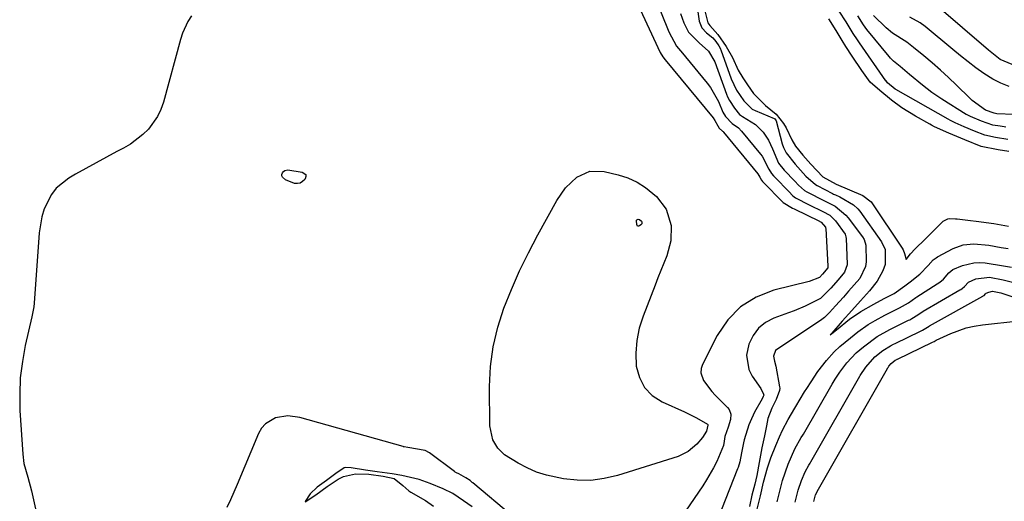
# Model space of a CAD drawing. Units: inches. Extents: x 1889153 to 1894478, y 368696 to 373916.
# Drawn here: x 1889958 to 1890236, y 373302 to 373437 of the extents above; entities that cross this region are included whole.
import ezdxf

# ---------------------------------------------------------------- set-up
doc = ezdxf.new("R2010")
doc.units = ezdxf.units.IN
doc.header["$MEASUREMENT"] = 0
doc.layers.add('7', color=7, linetype='Continuous')
doc.layers.add('8', color=7, linetype='Continuous')

msp = doc.modelspace()

# ---------------------------------------------------------------- linework, layer by layer
at = {"layer": '7', "color": 18}
for points in [[(1890130.57, 373445.47, 1628), (1890138.7, 373428.04, 1628), (1890139.4, 373426.85, 1628), (1890140.1, 373425.96, 1628), (1890153.58, 373409.63, 1628), (1890154.1, 373408.91, 1628), (1890154.87, 373407.4, 1628), (1890155.29, 373406.68, 1628), (1890156.25, 373405.87, 1628), (1890156.39, 373405.74, 1628), (1890156.52, 373405.59, 1628), (1890166.21, 373393.79, 1628), (1890166.78, 373392.88, 1628), (1890167.17, 373392.08, 1628), (1890167.48, 373391.7, 1628), (1890167.64, 373391.52, 1628), (1890167.7, 373391.47, 1628), (1890173.21, 373385.89, 1628), (1890173.34, 373385.75, 1628), (1890175.95, 373384.16, 1628), (1890176.37, 373383.96, 1628), (1890183.5, 373380.51, 1628), (1890183.64, 373380.44, 1628), (1890184.03, 373380.2, 1628), (1890185.2, 373378.81, 1628), (1890185.27, 373378.61, 1628), (1890185.29, 373378.47, 1628), (1890185.3, 373378.4, 1628), (1890185.92, 373367.77, 1628), (1890185.84, 373367.32, 1628), (1890184.41, 373365.53, 1628), (1890183.53, 373364.61, 1628), (1890180.58, 373363.5, 1628), (1890170.7, 373361.03, 1628), (1890165.73, 373359.05, 1628), (1890161.32, 373356.38, 1628), (1890157.74, 373352.66, 1628), (1890154.72, 373348.25, 1628), (1890150.62, 373340.09, 1628), (1890150.26, 373338.93, 1628), (1890150.14, 373337.78, 1628), (1890150.86, 373335.55, 1628), (1890153.25, 373332.45, 1628), (1890154.15, 373331.5, 1628), (1890157.67, 373328, 1628), (1890158.11, 373327.42, 1628), (1890158.55, 373326.11, 1628), (1890158.43, 373324.63, 1628), (1890157.82, 373322.41, 1628), (1890156.92, 373319.82, 1628), (1890156.66, 373318.46, 1628), (1890156.47, 373317.27, 1628), (1890154.59, 373312.78, 1628), (1890153.71, 373311.01, 1628), (1890151.75, 373307.57, 1628), (1890150.67, 373305.9, 1628), (1890141.12, 373291.91, 1628)], [(1890136.77, 373444.64, 1626), (1890141.11, 373433.87, 1626), (1890143.3, 373429.78, 1626), (1890144.94, 373427.81, 1626), (1890145.76, 373426.84, 1626), (1890151.91, 373419.39, 1626), (1890152.83, 373418.18, 1626), (1890155.06, 373414.25, 1626), (1890156.36, 373411.25, 1626), (1890157.09, 373410.01, 1626), (1890158.96, 373408.01, 1626), (1890160.71, 373406.79, 1626), (1890161.59, 373405.88, 1626), (1890166.92, 373399.41, 1626), (1890167.39, 373398.79, 1626), (1890169.23, 373395.11, 1626), (1890169.99, 373393.95, 1626), (1890170.58, 373393.28, 1626), (1890170.89, 373392.95, 1626), (1890171.04, 373392.78, 1626), (1890174.89, 373388.82, 1626), (1890176.02, 373387.65, 1626), (1890176.8, 373387.07, 1626), (1890180.6, 373385.12, 1626), (1890184.49, 373383.26, 1626), (1890186.43, 373382.15, 1626), (1890188.04, 373380.62, 1626), (1890190.75, 373376.86, 1626), (1890190.96, 373376.12, 1626), (1890191.01, 373375.61, 1626), (1890191.28, 373368.4, 1626), (1890191.28, 373368.2, 1626), (1890190.56, 373366.14, 1626), (1890188.8, 373363.95, 1626), (1890186.71, 373361.63, 1626), (1890183.8, 373358.7, 1626), (1890179.51, 373356.58, 1626), (1890176.41, 373355.24, 1626), (1890174.82, 373354.64, 1626), (1890170.71, 373353.15, 1626), (1890168.36, 373351.9, 1626), (1890166.35, 373350.33, 1626), (1890164.84, 373348.26, 1626), (1890163.66, 373345.87, 1626), (1890162.98, 373342.76, 1626), (1890163.61, 373338.7, 1626), (1890164.6, 373336.78, 1626), (1890167.06, 373333.35, 1626), (1890167.8, 373331.74, 1626), (1890167.82, 373331.41, 1626), (1890167.71, 373331.08, 1626), (1890167.39, 373330.45, 1626), (1890165.22, 373326.68, 1626), (1890164, 373323.98, 1626), (1890163.67, 373323.05, 1626), (1890162.31, 373318.83, 1626), (1890162.09, 373318.04, 1626), (1890161.53, 373315.18, 1626), (1890161.09, 373312.63, 1626), (1890160.64, 373311.04, 1626), (1890160.49, 373310.65, 1626), (1890155.96, 373299.26, 1626)], [(1890148.68, 373443.4, 1622), (1890149.69, 373436.88, 1622), (1890150.37, 373435.02, 1622), (1890151.69, 373433.55, 1622), (1890153.49, 373432.18, 1622), (1890154.34, 373431.17, 1622), (1890155.21, 373429.9, 1622), (1890155.56, 373429.29, 1622), (1890155.7, 373428.97, 1622), (1890155.76, 373428.81, 1622), (1890158.65, 373420.64, 1622), (1890160.2, 373417.41, 1622), (1890162.27, 373414.38, 1622), (1890164.59, 373412.08, 1622), (1890165.45, 373411.65, 1622), (1890170.8, 373409.45, 1622), (1890170.93, 373409.36, 1622), (1890171.35, 373408.79, 1622), (1890173.07, 373402.26, 1622), (1890173.4, 373401.22, 1622), (1890174.13, 373399.71, 1622), (1890176.65, 373396.53, 1622), (1890179.65, 373393.22, 1622), (1890182.39, 373390.85, 1622), (1890182.85, 373390.59, 1622), (1890187.17, 373388.3, 1622), (1890187.46, 373388.15, 1622), (1890188.06, 373387.88, 1622), (1890189.25, 373387.36, 1622), (1890193.13, 373385.12, 1622), (1890194.33, 373383.95, 1622), (1890194.85, 373383.28, 1622), (1890200.95, 373374.69, 1622), (1890201.98, 373372.52, 1622), (1890201.98, 373368.26, 1622), (1890201.4, 373366.45, 1622), (1890199.81, 373363.55, 1622), (1890197.64, 373360.85, 1622), (1890195.08, 373358.03, 1622), (1890192.63, 373355.32, 1622), (1890189.92, 373352.28, 1622), (1890186.97, 373348.96, 1622), (1890186.53, 373348.47, 1622), (1890187.03, 373348.87, 1622), (1890188.3, 373349.91, 1622), (1890192.02, 373352.9, 1622), (1890195.22, 373355.07, 1622), (1890198.81, 373357.08, 1622), (1890201.73, 373358.66, 1622), (1890204.54, 373360.14, 1622), (1890207.6, 373362.27, 1622), (1890209.08, 373363.44, 1622), (1890211.8, 373365.58, 1622), (1890214.13, 373368.04, 1622), (1890215.53, 373369.55, 1622), (1890216.34, 373370.17, 1622), (1890216.78, 373370.43, 1622), (1890221.19, 373372.77, 1622), (1890224.02, 373373.83, 1622), (1890227.01, 373374.13, 1622), (1890231.25, 373373.77, 1622), (1890234.73, 373373.11, 1622), (1890236.64, 373372.79, 1622)], [(1890144.4, 373439.03, 1624), (1890145.38, 373436.43, 1624), (1890146.67, 373433.8, 1624), (1890149.61, 373430.77, 1624), (1890152.27, 373428.39, 1624), (1890154.1, 373425.39, 1624), (1890157.38, 373416.27, 1624), (1890157.66, 373415.58, 1624), (1890158.15, 373414.52, 1624), (1890159.59, 373412.33, 1624), (1890161.03, 373410.58, 1624), (1890161.9, 373409.97, 1624), (1890165.53, 373407.75, 1624), (1890167.63, 373405.57, 1624), (1890169.18, 373403.34, 1624), (1890170.32, 373400.87, 1624), (1890171.99, 373396.88, 1624), (1890173.62, 373394.9, 1624), (1890176.58, 373391.77, 1624), (1890177.58, 373390.68, 1624), (1890179.29, 373389.18, 1624), (1890179.95, 373388.79, 1624), (1890184.93, 373386.23, 1624), (1890185.3, 373386.04, 1624), (1890186.82, 373385.31, 1624), (1890187.91, 373384.68, 1624), (1890190.98, 373382.2, 1624), (1890191.6, 373381.47, 1624), (1890195.64, 373376.1, 1624), (1890196.1, 373375.37, 1624), (1890196.61, 373373.71, 1624), (1890196.68, 373369.03, 1624), (1890196.53, 373367.7, 1624), (1890194.89, 373364.38, 1624), (1890191.7, 373360.73, 1624), (1890190.25, 373359.12, 1624), (1890188.04, 373356.65, 1624), (1890186.33, 373354.73, 1624), (1890184.95, 373353.39, 1624), (1890184.19, 373352.79, 1624), (1890183.79, 373352.51, 1624), (1890174.6, 373346.43, 1624), (1890171.17, 373344.07, 1624), (1890170.61, 373342.42, 1624), (1890170.88, 373341.02, 1624), (1890171.21, 373339.59, 1624), (1890172.28, 373333.76, 1624), (1890172.32, 373333.42, 1624), (1890172.3, 373332.75, 1624), (1890171.35, 373330.2, 1624), (1890170.15, 373327.81, 1624), (1890169.01, 373324.87, 1624), (1890168.59, 373322.77, 1624), (1890168.02, 373319.96, 1624), (1890167.29, 373316.65, 1624), (1890166.5, 373312.52, 1624), (1890165.89, 373308.79, 1624), (1890165.37, 373306.4, 1624), (1890164.49, 373303.24, 1624), (1890163.83, 373300.12, 1624)], [(1890236.55, 373403.53, 1622), (1890233.05, 373404.08, 1622), (1890230.09, 373404.71, 1622), (1890227.17, 373405.87, 1622), (1890224.26, 373407.11, 1622), (1890221.73, 373408.2, 1622), (1890220.39, 373408.86, 1622), (1890219.74, 373409.21, 1622), (1890204.99, 373417.64, 1622), (1890204.85, 373417.72, 1622), (1890202.64, 373419.46, 1622), (1890202.28, 373420, 1622), (1890202.23, 373420.07, 1622), (1890194.8, 373430.75, 1622), (1890194.19, 373431.63, 1622), (1890193.04, 373433.43, 1622), (1890191.08, 373436.69, 1622), (1890189.07, 373439.67, 1622)], [(1890236.03, 373407, 1624), (1890235.5, 373407.08, 1624), (1890234.44, 373407.25, 1624), (1890232.35, 373407.58, 1624), (1890229.12, 373408.66, 1624), (1890226.07, 373409.97, 1624), (1890225.46, 373410.26, 1624), (1890225.07, 373410.48, 1624), (1890224.88, 373410.59, 1624), (1890217.97, 373414.86, 1624), (1890215.18, 373416.73, 1624), (1890212.52, 373418.78, 1624), (1890208.9, 373421.81, 1624), (1890206.21, 373424.04, 1624), (1890204.39, 373425.57, 1624), (1890203.55, 373426.41, 1624), (1890203.16, 373426.86, 1624), (1890196.89, 373434.51, 1624), (1890195.91, 373435.86, 1624), (1890194.37, 373438.4, 1624)], [(1890238.22, 373410.53, 1626), (1890233.48, 373410.78, 1626), (1890232.69, 373410.9, 1626), (1890230.27, 373411.8, 1626), (1890226.53, 373414.52, 1626), (1890225.87, 373415.13, 1626), (1890222.1, 373418.81, 1626), (1890219.87, 373420.94, 1626), (1890217.6, 373423.03, 1626), (1890215.29, 373425.07, 1626), (1890212.94, 373427.06, 1626), (1890210.03, 373429.48, 1626), (1890208.13, 373430.91, 1626), (1890204.11, 373433.44, 1626), (1890202.31, 373434.98, 1626), (1890198.76, 373438.48, 1626)], [(1890236.92, 373418.47, 1628), (1890234.57, 373419.36, 1628), (1890232.33, 373420.52, 1628), (1890229.84, 373422.09, 1628), (1890227.59, 373423.71, 1628), (1890225.38, 373425.37, 1628), (1890223.21, 373427.08, 1628), (1890221.07, 373428.83, 1628), (1890213.25, 373435.4, 1628), (1890211.89, 373436.41, 1628), (1890208.95, 373438.01, 1628)], [(1890132.84, 373380.93, 1632), (1890133.4, 373380.49, 1632), (1890133.48, 373380.35, 1632), (1890133.54, 373380.04, 1632), (1890133.52, 373379.88, 1632), (1890133.47, 373379.73, 1632), (1890133.26, 373379.5, 1632), (1890132.82, 373379.18, 1632), (1890132.56, 373379.11, 1632), (1890132.33, 373379.13, 1632), (1890132.18, 373379.29, 1632), (1890132.06, 373379.54, 1632), (1890132, 373380.61, 1632), (1890132.04, 373380.78, 1632), (1890132.12, 373380.91, 1632), (1890132.26, 373380.99, 1632), (1890132.43, 373381.03, 1632), (1890132.84, 373380.93, 1632)], [(1890165.87, 373298.91, 1624), (1890166.88, 373303.05, 1624), (1890167.8, 373306.89, 1624), (1890168.86, 373311.02, 1624), (1890169.79, 373313.79, 1624), (1890171.25, 373317.31, 1624), (1890172.28, 373319.75, 1624), (1890173.1, 373321.55, 1624), (1890174.72, 373324.56, 1624), (1890176.61, 373327.76, 1624), (1890176.88, 373328.22, 1624), (1890179.35, 373332.36, 1624), (1890179.94, 373333.33, 1624), (1890181.15, 373335.25, 1624), (1890183.08, 373338.1, 1624), (1890185.48, 373341.26, 1624), (1890187.71, 373343.67, 1624), (1890189.3, 373345.17, 1624), (1890192.25, 373347.62, 1624), (1890194.34, 373349.31, 1624), (1890197.2, 373351.37, 1624), (1890199.24, 373352.54, 1624), (1890201.91, 373354, 1624), (1890206.09, 373356.09, 1624), (1890208.56, 373357.52, 1624), (1890210.64, 373359.01, 1624), (1890210.94, 373359.21, 1624), (1890216.66, 373362.82, 1624), (1890217.39, 373363.31, 1624), (1890218.45, 373364.19, 1624), (1890219.98, 373365.9, 1624), (1890221.1, 373366.83, 1624), (1890223.82, 373367.97, 1624), (1890226.95, 373368.78, 1624), (1890228.56, 373368.84, 1624), (1890230.19, 373368.72, 1624), (1890235.37, 373367.93, 1624), (1890237.58, 373367.49, 1624)], [(1890171.6, 373301.37, 1626), (1890172.34, 373304.41, 1626), (1890173.08, 373307.4, 1626), (1890174.7, 373311.99, 1626), (1890176.63, 373316.33, 1626), (1890178.42, 373319.49, 1626), (1890178.81, 373320.15, 1626), (1890179, 373320.47, 1626), (1890187.14, 373334.57, 1626), (1890187.96, 373335.94, 1626), (1890189.3, 373337.97, 1626), (1890191.19, 373340.56, 1626), (1890193.85, 373343.36, 1626), (1890195.94, 373345.11, 1626), (1890199.75, 373348.01, 1626), (1890203.32, 373349.99, 1626), (1890204.12, 373350.38, 1626), (1890208.63, 373352.58, 1626), (1890208.93, 373352.73, 1626), (1890209.52, 373353.02, 1626), (1890211.23, 373354.06, 1626), (1890212.76, 373355.09, 1626), (1890223.06, 373361.1, 1626), (1890223.3, 373361.24, 1626), (1890223.74, 373361.56, 1626), (1890224.37, 373362.09, 1626), (1890225.47, 373363.3, 1626), (1890227.51, 373364.25, 1626), (1890231.42, 373364.69, 1626), (1890235.26, 373363.97, 1626), (1890240.02, 373362.73, 1626)], [(1890176.73, 373301.34, 1628), (1890177.55, 373304.68, 1628), (1890178.49, 373307.45, 1628), (1890179.53, 373309.87, 1628), (1890180.56, 373311.73, 1628), (1890180.9, 373312.31, 1628), (1890181.13, 373312.7, 1628), (1890194.9, 373336.78, 1628), (1890195.02, 373336.98, 1628), (1890196.55, 373339.34, 1628), (1890199.16, 373342.22, 1628), (1890201.41, 373344.04, 1628), (1890203.57, 373345.37, 1628), (1890204.35, 373345.79, 1628), (1890204.82, 373346.02, 1628), (1890211.99, 373349.47, 1628), (1890212.18, 373349.56, 1628), (1890212.54, 373349.74, 1628), (1890214.41, 373350.93, 1628), (1890214.55, 373351.01, 1628), (1890229.52, 373359.36, 1628), (1890229.61, 373359.41, 1628), (1890229.86, 373359.59, 1628), (1890230.25, 373359.99, 1628), (1890230.43, 373360.17, 1628), (1890231.2, 373360.53, 1628), (1890232.29, 373360.72, 1628), (1890234.09, 373360.4, 1628), (1890234.63, 373360.25, 1628), (1890235.16, 373360.09, 1628), (1890241.84, 373357.88, 1628)], [(1890097.12, 373297.4, 1628), (1890085.91, 373306.74, 1628), (1890085.76, 373306.87, 1628), (1890085.13, 373307.36, 1628), (1890083.99, 373308.18, 1628), (1890081.97, 373309.25, 1628), (1890081.35, 373309.55, 1628), (1890080.96, 373309.79, 1628), (1890080.77, 373309.93, 1628), (1890073.74, 373315.21, 1628), (1890072.51, 373315.85, 1628), (1890067.59, 373316.68, 1628), (1890066.61, 373316.88, 1628), (1890066.44, 373316.92, 1628), (1890066.28, 373316.96, 1628), (1890037.23, 373325.16, 1628), (1890033.8, 373325.61, 1628), (1890030.38, 373325.06, 1628), (1890027.51, 373323.4, 1628), (1890026.46, 373322.14, 1628), (1890025.61, 373320.68, 1628), (1890019.6, 373306.26, 1628), (1890017.67, 373301.94, 1628), (1890016.61, 373299.82, 1628)], [(1890085.73, 373299.94, 1626), (1890083.31, 373301.71, 1626), (1890080.26, 373303.76, 1626), (1890077.57, 373305.03, 1626), (1890073.93, 373306.54, 1626), (1890070.82, 373307.71, 1626), (1890065.96, 373308.85, 1626), (1890063.25, 373309.3, 1626), (1890059, 373309.89, 1626), (1890055.66, 373310.35, 1626), (1890051.63, 373310.98, 1626), (1890049.93, 373311.09, 1626), (1890049.65, 373311, 1626), (1890047.37, 373309.34, 1626), (1890044.69, 373307.45, 1626), (1890042.05, 373305.54, 1626), (1890040.12, 373303.67, 1626), (1890038.68, 373301.53, 1626)], [(1890038.73, 373301.43, 1626), (1890041.74, 373303.38, 1626), (1890044.86, 373305.68, 1626), (1890047.97, 373307.77, 1626), (1890049.53, 373308.51, 1626), (1890052.9, 373309.3, 1626), (1890056.61, 373309.23, 1626), (1890060.66, 373308.67, 1626), (1890063.77, 373307.99, 1626), (1890066.23, 373306.02, 1626), (1890067.87, 373304.53, 1626), (1890068.49, 373304.15, 1626), (1890072.62, 373301.76, 1626), (1890074.81, 373300.21, 1626)]]:
    msp.add_polyline3d(points, dxfattribs=at)
at = {"layer": '8', "color": 18}
for points in [[(1890238.94, 373424.21, 1630), (1890234.45, 373426.1, 1630), (1890231.13, 373428.71, 1630), (1890216.46, 373441.28, 1630)], [(1890006.7, 373438.34, 1630), (1890005.71, 373436.77, 1630), (1890004.14, 373433.44, 1630), (1890003.56, 373431.68, 1630), (1889998.79, 373414.05, 1630), (1889998.06, 373411.98, 1630), (1889997.15, 373410, 1630), (1889994.58, 373406.45, 1630), (1889992.99, 373404.9, 1630), (1889989.49, 373402.22, 1630), (1889987.58, 373401.09, 1630), (1889985.68, 373400.09, 1630), (1889982.75, 373398.54, 1630), (1889979.84, 373396.96, 1630), (1889976.95, 373395.35, 1630), (1889974.07, 373393.71, 1630), (1889972.13, 373392.6, 1630), (1889968.62, 373389.8, 1630), (1889967.27, 373388.03, 1630), (1889965.24, 373383.94, 1630), (1889964.54, 373381.76, 1630), (1889963.79, 373377.22, 1630), (1889962.39, 373357.35, 1630), (1889962.29, 373356.39, 1630), (1889961.87, 373354, 1630), (1889961.76, 373353.53, 1630), (1889959.91, 373345.44, 1630), (1889959.07, 373340.9, 1630), (1889958.5, 373336.34, 1630), (1889958.32, 373331.75, 1630), (1889958.41, 373327.13, 1630), (1889959.18, 373314.8, 1630), (1889959.51, 373312.17, 1630), (1889960.59, 373308.33, 1630), (1889961.61, 373304.47, 1630), (1889963.12, 373297.74, 1630)], [(1890151.36, 373439.4, 1620), (1890152.12, 373436.36, 1620), (1890152.68, 373435.6, 1620), (1890154.94, 373433.1, 1620), (1890157.28, 373429.7, 1620), (1890159.01, 373426.66, 1620), (1890160.64, 373423.06, 1620), (1890161.91, 373420.87, 1620), (1890163.25, 373418.91, 1620), (1890164.93, 373416.47, 1620), (1890168.35, 373413.12, 1620), (1890171.31, 373410.65, 1620), (1890173.43, 373408.02, 1620), (1890174.15, 373406.81, 1620), (1890175.71, 373403.39, 1620), (1890176.79, 373401.67, 1620), (1890178.82, 373399.14, 1620), (1890181.07, 373396.52, 1620), (1890184.5, 373393, 1620), (1890188.26, 373390.94, 1620), (1890192.01, 373389.32, 1620), (1890195.77, 373387.7, 1620), (1890198.09, 373385.98, 1620), (1890206.78, 373372.86, 1620), (1890207.06, 373372.37, 1620), (1890207.5, 373371.34, 1620), (1890207.91, 373369.69, 1620), (1890209.2, 373371.26, 1620), (1890210.52, 373372.72, 1620), (1890213.27, 373375.44, 1620), (1890216.58, 373378.73, 1620), (1890218.37, 373380.52, 1620), (1890219.67, 373381.17, 1620), (1890220.26, 373381.23, 1620), (1890221.85, 373381.14, 1620), (1890222.31, 373381.11, 1620), (1890226.04, 373380.69, 1620), (1890227.69, 373380.49, 1620), (1890232.63, 373379.81, 1620), (1890236.75, 373379.08, 1620)], [(1890236.89, 373400.1, 1620), (1890233.84, 373400.57, 1620), (1890229.09, 373401.55, 1620), (1890224.49, 373403.38, 1620), (1890219.91, 373405.34, 1620), (1890215.96, 373407.1, 1620), (1890215.03, 373407.59, 1620), (1890214.56, 373407.84, 1620), (1890210.55, 373410.11, 1620), (1890206.72, 373412.45, 1620), (1890203.82, 373414.6, 1620), (1890200.53, 373417.31, 1620), (1890197.79, 373419.7, 1620), (1890195.46, 373422.91, 1620), (1890192.73, 373427, 1620), (1890190.96, 373429.74, 1620), (1890189.93, 373431.43, 1620), (1890188.24, 373434.26, 1620), (1890186.19, 373437.52, 1620)], [(1890038.86, 373393.61, 1630), (1890038.9, 373393.05, 1630), (1890038.72, 373392.4, 1630), (1890038.6, 373392.24, 1630), (1890038, 373391.66, 1630), (1890037.34, 373391.25, 1630), (1890036.57, 373391.1, 1630), (1890035.74, 373391.11, 1630), (1890033.13, 373392.11, 1630), (1890032.37, 373392.85, 1630), (1890032.18, 373393.24, 1630), (1890032.18, 373393.67, 1630), (1890032.29, 373394.13, 1630), (1890032.59, 373394.52, 1630), (1890032.94, 373394.8, 1630), (1890033.86, 373394.95, 1630), (1890037.9, 373394.35, 1630), (1890038.86, 373393.61, 1630)], [(1890151.72, 373321.35, 1630), (1890150.63, 373319.54, 1630), (1890148.96, 373317.62, 1630), (1890146.57, 373315.55, 1630), (1890143.71, 373314.19, 1630), (1890126.7, 373308.84, 1630), (1890122.93, 373307.95, 1630), (1890119.13, 373307.43, 1630), (1890115.3, 373307.47, 1630), (1890111.45, 373307.88, 1630), (1890106.64, 373308.91, 1630), (1890103.88, 373309.78, 1630), (1890101.24, 373310.94, 1630), (1890098.66, 373312.29, 1630), (1890094.88, 373314.66, 1630), (1890092.96, 373316.54, 1630), (1890091.54, 373318.86, 1630), (1890090.68, 373322.77, 1630), (1890090.64, 373333.89, 1630), (1890090.93, 373339.54, 1630), (1890091.62, 373345.11, 1630), (1890092.93, 373350.58, 1630), (1890094.65, 373355.97, 1630), (1890096.8, 373361.25, 1630), (1890099.09, 373366.47, 1630), (1890101.59, 373371.58, 1630), (1890104.25, 373376.63, 1630), (1890109.59, 373386.28, 1630), (1890110.76, 373388.12, 1630), (1890112.06, 373389.85, 1630), (1890115.19, 373392.85, 1630), (1890118.86, 373394.59, 1630), (1890122.92, 373394.53, 1630), (1890126.87, 373393.57, 1630), (1890129.6, 373392.68, 1630), (1890132.19, 373391.53, 1630), (1890134.58, 373390.01, 1630), (1890137.63, 373387.49, 1630), (1890140.37, 373383.89, 1630), (1890141.74, 373379.29, 1630), (1890141.71, 373374.94, 1630), (1890140.56, 373370.75, 1630), (1890139.71, 373368.7, 1630), (1890138.04, 373364.56, 1630), (1890137.23, 373362.49, 1630), (1890133.85, 373353.76, 1630), (1890132.79, 373350.33, 1630), (1890132.07, 373346.86, 1630), (1890131.83, 373343.31, 1630), (1890131.94, 373339.64, 1630), (1890132.81, 373336.43, 1630), (1890134.22, 373333.62, 1630), (1890136.45, 373331.39, 1630), (1890139.22, 373329.56, 1630), (1890145.51, 373326.77, 1630), (1890146.64, 373326.24, 1630), (1890148.86, 373325.11, 1630), (1890151.98, 373323.3, 1630), (1890152.05, 373323.21, 1630), (1890152.09, 373323.11, 1630), (1890152.11, 373322.99, 1630), (1890151.72, 373321.35, 1630)], [(1890181.9, 373301.49, 1630), (1890182.45, 373303.33, 1630), (1890183.26, 373304.93, 1630), (1890202.66, 373339, 1630), (1890202.73, 373339.11, 1630), (1890202.83, 373339.28, 1630), (1890203.06, 373339.62, 1630), (1890203.69, 373340.39, 1630), (1890204.83, 373341.28, 1630), (1890205.29, 373341.54, 1630), (1890205.44, 373341.62, 1630), (1890205.47, 373341.63, 1630), (1890215.36, 373346.36, 1630), (1890215.78, 373346.57, 1630), (1890216.34, 373346.93, 1630), (1890220.49, 373348.84, 1630), (1890224.85, 373350.42, 1630), (1890227.12, 373350.92, 1630), (1890229.42, 373351.28, 1630), (1890239.7, 373352.36, 1630)]]:
    msp.add_polyline3d(points, dxfattribs=at)

doc.saveas('drawing.dxf')
